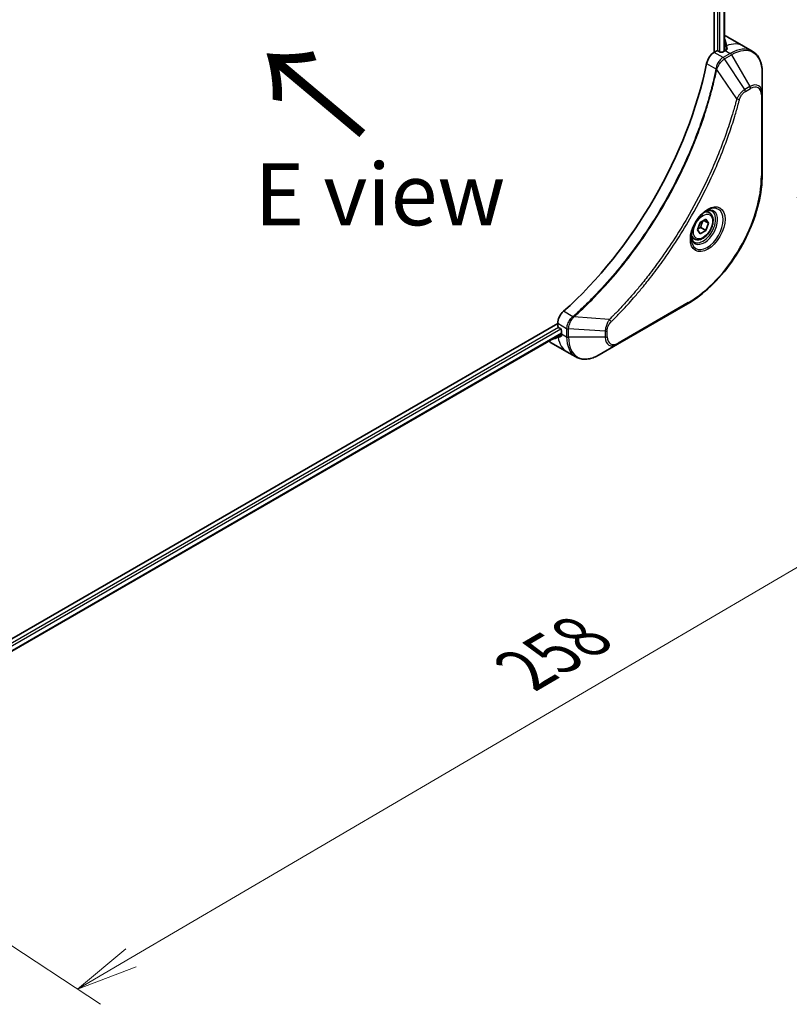
# Model space of a CAD drawing. Units: millimetres. Extents: x 72 to 8213, y 40 to 1586.
# Drawn here: x 493 to 648, y 772 to 970 of the extents above; entities that cross this region are included whole.
import ezdxf

# ---------------------------------------------------------------- set-up
doc = ezdxf.new("R2010")
doc.units = ezdxf.units.MM
doc.header["$LTSCALE"] = 5
doc.layers.get('Defpoints').update_dxf_attribs({"lineweight": 25})
for name, color, linetype, lineweight in [('Dimension (ISO)', 7, 'Continuous', 18), ('Symbol (ISO)', 7, 'Continuous', 18), ('Visible (ISO)', 7, 'Continuous', 35), ('Visible Narrow (ISO)', 7, 'Continuous', 25)]:
    doc.layers.add(name, color=color, linetype=linetype, lineweight=lineweight)
doc.styles.add('Note Text (TK)', font='MS PGothic.ttf')
doc.dimstyles.new('Default - Method 1b (TK)', dxfattribs={"dimscale": 5, "dimtxt": 2.5, "dimasz": 2.5, "dimexe": 1, "dimexo": 1.5, "dimgap": 1, "dimtad": 1, "dimtoh": 1, "dimdsep": 46, "dimtxsty": 'Note Text (TK)', "dimblk": 'OPEN', "dimcen": 0.09, "dimdle": 5, "dimclrd": 100, "dimclre": 100, "dimclrt": 7, "dimadec": 1, "dimazin": 1, "dimtfac": 1, "dimtmove": 0, "dimatfit": 3, "dimldrblk": 'OPEN', "dimfxl": 1, "dimtolj": 1, "dimlwd": -1, "dimlwe": -1, "dimarcsym": 0})

# ---------------------------------------------------------------- blocks, each defined once
blk = doc.blocks.new('_Open')
at = {"color": 0, "linetype": 'ByBlock', "lineweight": -2}
for p, q in [((-1, 0.167), (0, 0)), ((-1, -0.167), (0, 0)), ((0, 0), (-1, 0))]:
    blk.add_line(p, q, dxfattribs=at)
blk = doc.blocks.new('*D20')
at = {"layer": 'Defpoints', "color": 0}
for p in [(642.88, 938.97), (437.73, 818.74), (504.76, 774.7)]:
    blk.add_point(p, dxfattribs=at)
at = {"layer": 'Dimension (ISO)', "color": 100}
for p, q in [((649.87, 934.38), (714.57, 891.87)), ((699.12, 888.61), (515.54, 781.02)), ((444.72, 814.15), (509.42, 771.64))]:
    blk.add_line(p, q, dxfattribs=at)
at = {"layer": 'Dimension (ISO)', "color": 100, "xscale": 12.5, "yscale": 12.5, "zscale": 12.5}
for p, rotation in [((709.91, 894.93), 30.37304960039581), ((504.76, 774.7), 210.3730496003958)]:
    blk.add_blockref('_Open', p, dxfattribs=dict(at, rotation=rotation))
at = {"layer": 'Dimension (ISO)', "color": 7, "insert": (594.47, 838.82), "char_height": 12.5, "attachment_point": 4, "rotation": 30.373, "style": 'Note Text (TK)'}
blk.add_mtext('\\A1;{\\Q-26.320;\\W0.866;\\H0.793x;258}', dxfattribs=at)

msp = doc.modelspace()

# ---------------------------------------------------------------- linework, layer by layer
at = {"layer": 'Visible (ISO)'}
for p, q in [((633.2175, 1024.5506), (633.2175, 963.6533)), ((635.2475, 1024.2484), (635.2475, 963.9181)), ((635.2475, 966.3063), (635.3321, 966.2575)), ((635.9335, 966.7245), (639.0762, 964.9101)), ((633.6104, 963.8801), (633.1811, 963.6323)), ((634.396, 963.6987), (634.0818, 963.8801)), ((635.4174, 964.0162), (634.8674, 963.6987)), ((639.0762, 964.9101), (640.8776, 963.87)), ((642.8813, 955.3037), (642.8813, 959.5741)), ((642.8813, 938.9738), (642.8813, 955.3037)), ((632.2311, 931.2809), (631.6346, 931.6253)), ((630.3721, 929.3053), (631.5061, 929.96)), ((632.0731, 929.1534), (631.091, 929.7204)), ((631.5061, 929.96), (632.0731, 929.1534)), ((629.805, 927.8439), (630.3721, 929.3053)), ((630.3721, 927.0372), (629.805, 927.8439)), ((631.5061, 927.692), (630.3721, 927.0372)), ((630.4847, 928.2817), (631.5061, 927.692)), ((632.0731, 929.1534), (631.5061, 927.692)), ((629.1756, 925.9885), (628.579, 926.333)), ((613.6963, 904.7538), (627.8384, 912.9188)), ((601.6334, 908.9481), (478.1842, 837.6746)), ((601.6334, 908.9902), (601.6334, 908.4945)), ((601.8691, 908.0862), (602.1834, 907.9048)), ((602.4191, 906.8762), (479.4611, 835.8864)), ((602.4191, 907.4965), (602.4191, 906.8615)), ((600.3317, 905.0604), (603.4744, 903.246)), ((609.9981, 902.6186), (613.6963, 904.7538)), ((603.4744, 903.246), (605.2758, 902.2059))]:
    msp.add_line(p, q, dxfattribs=at)
for centre, major_axis, ratio, start_param, end_param in [((631.489, 959.0265), (4.4444, 7.698), 0.57735027, 0, 0.14443346), ((635.8888, 956.4863), (-0.9358, 10.7892), 0.07779162, 5.61090462, 5.81849498), ((633.1811, 961.8179), (-1.1111, -1.9245), 0.57735027, 3.92699082, 5.23553198), ((633.8461, 963.7441), (0.3333, 0), 0.57735027, 0.78539816, 2.35619449), ((634.6317, 963.8348), (0.3333, 0), 0.57735027, 3.92699082, 5.49778714), ((635.4174, 956.7585), (-4.4444, -7.698), 0.57735027, 3.88203974, 3.92699082), ((635.8888, 956.4863), (-0.9358, 10.7892), 0.07779162, 5.51726778, 5.61090462), ((592.2053, 950.8616), (-28.8889, -50.037), 0.57735027, 1.04765332, 2.09393933), ((603.2048, 909.8974), (-1.1111, -1.9245), 0.57735027, 4.18924598, 5.49778714), ((601.8691, 908.3584), (-0.1667, 0.2887), 0.57735027, 0.78539816, 2.35619449), ((602.1834, 907.6326), (-0.1667, 0.2887), 0.57735027, 3.92699082, 5.49778714), ((609.1759, 910.2182), (9.8116, 4.5841), 0.07779162, 3.60628298, 3.81387335), ((609.1759, 910.2182), (9.8116, 4.5841), 0.07779162, 3.81387335, 3.90751018), ((608.7045, 910.4903), (-4.4444, -7.698), 0.57735027, 5.49778714, 5.54273822), ((604.7761, 912.7584), (-4.4444, -7.698), 0.57735027, 6.17031955, 6.28318531)]:
    msp.add_ellipse(centre, major_axis=major_axis, ratio=ratio, start_param=start_param, end_param=end_param, dxfattribs=at)
for points, knots in [([(635.4283, 966.164), (635.4252, 966.1762), (635.4172, 966.1898), (635.387, 966.2217), (635.3616, 966.2405), (635.3321, 966.2575)], [-0.0201836507, -0.0201836507, -0.0201836507, -0.0201836507, -0.0112759257, -0.0112759257, 0, 0, 0, 0]), ([(635.6998, 964.172), (635.7295, 964.1875), (635.7551, 964.2073), (635.7891, 964.2507), (635.7975, 964.2745), (635.7975, 964.3022), (635.797, 964.3076), (635.7961, 964.313)], [0.1356732242, 0.1356732242, 0.1356732242, 0.1356732242, 0.1469944231, 0.1469944231, 0.158315622, 0.158315622, 0.1609890322, 0.1609890322, 0.1609890322, 0.1609890322]), ([(642.8813, 959.5741), (642.8813, 959.9555), (642.8554, 960.325), (642.75, 961.0319), (642.6707, 961.3695), (642.4573, 962.0047), (642.3232, 962.3024), (641.9999, 962.8483), (641.8107, 963.0965), (641.3804, 963.5319), (641.1394, 963.7189), (640.8776, 963.87)], [4.71238898, 4.71238898, 4.71238898, 4.71238898, 4.869468613, 4.869468613, 5.026548246, 5.026548246, 5.183627878, 5.183627878, 5.340707511, 5.340707511, 5.497787144, 5.497787144, 5.497787144, 5.497787144]), ([(642.8813, 938.9738), (642.8813, 937.138), (642.63, 935.1691), (641.6561, 931.1456), (640.9334, 929.0917), (639.0872, 925.0915), (637.9638, 923.1458), (635.4226, 919.5467), (634.0052, 917.8939), (631.0078, 915.0387), (629.4283, 913.8367), (627.8384, 912.9188)], [1.57079633, 1.57079633, 1.57079633, 1.57079633, 1.88495559, 1.88495559, 2.19911486, 2.19911486, 2.51327412, 2.51327412, 2.82743339, 2.82743339, 3.14159265, 3.14159265, 3.14159265, 3.14159265]), ([(631.7668, 931.7435), (631.4595, 931.5661), (631.1432, 931.3296), (630.5276, 930.7553), (630.2287, 930.4165), (629.683, 929.6693), (629.4368, 929.2605), (629.0261, 928.4179), (628.8618, 927.9843), (628.6316, 927.143), (628.5652, 926.7354), (628.5444, 926.2933), (628.5428, 926.2256), (628.5428, 926.1593)], [6.28318531, 6.28318531, 6.28318531, 6.28318531, 6.58198846, 6.58198846, 6.88431564, 6.88431564, 7.18953753, 7.18953753, 7.49504782, 7.49504782, 7.7981246, 7.7981246, 7.85398163, 7.85398163, 7.85398163, 7.85398163]), ([(631.4742, 931.5586), (631.516, 931.5777), (631.5574, 931.5952), (631.7229, 931.6605), (631.8423, 931.6959), (632.0658, 931.7411), (632.1698, 931.7509), (632.3601, 931.7488), (632.4463, 931.7371), (632.603, 931.6961), (632.6736, 931.667), (632.739, 931.6292)], [0.105628495, 0.105628495, 0.105628495, 0.105628495, 0.157079633, 0.157079633, 0.314159265, 0.314159265, 0.471238898, 0.471238898, 0.628318531, 0.628318531, 0.785398163, 0.785398163, 0.785398163, 0.785398163]), ([(632.2311, 931.2809), (632.396, 931.1857), (632.5378, 931.052), (632.7683, 930.7198), (632.8521, 930.5175), (632.9595, 930.0496), (632.9742, 929.7785), (632.9275, 929.2044), (632.8635, 928.9004), (632.6657, 928.297), (632.5324, 927.9976), (632.2107, 927.431), (632.0226, 927.1637), (631.6076, 926.6847), (631.3806, 926.4732), (630.9046, 926.1281), (630.6554, 925.9947), (630.1594, 925.8312), (629.9114, 925.7984), (629.4974, 925.8465), (629.3273, 925.9009), (629.1756, 925.9885)], [0.78539816, 0.78539816, 0.78539816, 0.78539816, 1.05119253, 1.05119253, 1.34081704, 1.34081704, 1.66891195, 1.66891195, 2.00762282, 2.00762282, 2.34375601, 2.34375601, 2.67831542, 2.67831542, 3.01423086, 3.01423086, 3.35288311, 3.35288311, 3.68248276, 3.68248276, 3.92699082, 3.92699082, 3.92699082, 3.92699082]), ([(629.1279, 925.3745), (629.0625, 925.4123), (629.002, 925.4589), (628.8881, 925.5741), (628.8348, 925.6429), (628.7379, 925.8066), (628.6943, 925.9016), (628.6217, 926.1178), (628.5927, 926.2389), (628.5665, 926.4148), (628.561, 926.4595), (628.5566, 926.5052)], [3.926990817, 3.926990817, 3.926990817, 3.926990817, 4.08407045, 4.08407045, 4.241150082, 4.241150082, 4.398229715, 4.398229715, 4.555309348, 4.555309348, 4.606760485, 4.606760485, 4.606760485, 4.606760485]), ([(600.5188, 905.7791), (600.5189, 905.7791), (600.5189, 905.7791), (600.5373, 905.7748), (600.5527, 905.7748), (600.5645, 905.7781)], [0.10471600064, 0.10471600064, 0.10471600064, 0.10471600064, 0.10474444717, 0.10474444717, 0.11345647559, 0.11345647559, 0.11345647559, 0.11345647559]), ([(602.3514, 906.3851), (602.3566, 906.3871), (602.3615, 906.3893), (602.3855, 906.4032), (602.4019, 906.4223), (602.4225, 906.4735), (602.4268, 906.5056), (602.4254, 906.539)], [0.1103900742, 0.1103900742, 0.1103900742, 0.1103900742, 0.1130634845, 0.1130634845, 0.1243846834, 0.1243846834, 0.1357058823, 0.1357058823, 0.1357058823, 0.1357058823]), ([(605.2758, 902.2059), (605.5376, 902.0547), (605.82, 901.9395), (606.4122, 901.7846), (606.7218, 901.7448), (607.3562, 901.7378), (607.6811, 901.7705), (608.3379, 901.9033), (608.6699, 902.0034), (609.3348, 902.2656), (609.6677, 902.4279), (609.9981, 902.6186)], [2.35619449, 2.35619449, 2.35619449, 2.35619449, 2.513274123, 2.513274123, 2.670353756, 2.670353756, 2.827433388, 2.827433388, 2.984513021, 2.984513021, 3.141592654, 3.141592654, 3.141592654, 3.141592654])]:
    msp.add_open_spline(points, degree=3, knots=knots, dxfattribs=at)
for points, weights in [([(630.4847, 928.2817), (630.5991, 929.0695), (631.0001, 929.6679)], [1, 1.14666441016, 1.01523736138]), ([(629.878, 928.0319), (630.126, 928.1674), (630.4847, 928.2817)], [1.07672477615, 1.07039454817, 1])]:
    msp.add_rational_spline(points, weights, degree=2, dxfattribs=at)
at = {"layer": 'Visible Narrow (ISO)'}
for p, q in [((633.8461, 1024.1877), (633.8461, 963.9365)), ((634.3175, 963.7441), (634.3175, 1024.0236)), ((635.1499, 1024.1968), (635.1499, 963.8618)), ((635.3321, 966.2575), (635.3321, 963.967)), ((635.4283, 964.0225), (635.4283, 966.164)), ((634.9825, 962.5923), (633.1811, 963.6323)), ((636.4332, 963.4298), (634.9946, 962.5992)), ((635.2724, 962.306), (636.711, 963.1365)), ((635.4174, 964.0162), (636.4332, 963.4298)), ((635.6793, 964.9731), (635.6793, 964.1611)), ((635.7961, 964.313), (635.7961, 964.2807)), ((636.711, 963.1365), (640.4092, 956.731)), ((631.6635, 961.4121), (633.554, 960.3206)), ((639.3587, 956.1244), (635.2724, 962.306)), ((637.7434, 954.266), (633.7002, 960.1721)), ((640.4092, 956.731), (639.3587, 956.1244)), ((639.4738, 955.7373), (640.5243, 956.3438)), ((642.7186, 955.0769), (642.7186, 938.747)), ((627.9535, 913.1731), (613.8114, 905.0081)), ((604.6879, 910.3231), (602.7974, 911.4146)), ((612.026, 909.7222), (604.8896, 910.2707)), ((601.8007, 908.1374), (478.9628, 837.217)), ((479.2747, 836.8527), (602.2518, 907.8536)), ((601.6334, 908.9902), (603.4348, 907.9501)), ((603.4349, 907.9361), (603.4349, 906.275)), ((603.8277, 906.1811), (603.8277, 907.8422)), ((611.2242, 907.3941), (603.8277, 907.8422)), ((602.4191, 906.9889), (479.4611, 835.9991)), ((600.5645, 905.7781), (602.4191, 906.8489)), ((602.4245, 906.5622), (601.7213, 906.1562)), ((602.3794, 906.4013), (602.3514, 906.3851)), ((602.4191, 906.8615), (603.4349, 906.275)), ((611.2242, 906.1811), (603.8277, 906.1811)), ((611.2242, 907.3941), (611.2242, 906.1811)), ((611.6171, 906.275), (611.6171, 907.488))]:
    msp.add_line(p, q, dxfattribs=at)
for centre, major_axis, ratio, start_param, end_param in [((634.6317, 957.2121), (4.4444, 7.698), 0.57735027, 0, 0.61795008), ((636.4332, 956.172), (4.4444, 7.698), 0.57735027, 0, 0.78539816), ((636.4332, 962.9762), (-0.2778, 0.4811), 0.57735027, 4.71238898, 5.49778714), ((636.711, 956.0116), (4.3631, 7.5571), 0.57735027, 5.49778714, 7.06858347), ((634.9825, 962.1387), (-0.2739, 0.4833), 0.57192456, 4.71650889, 5.50242059), ((634.9946, 962.1456), (0.2778, -0.4811), 0.57735027, 1.57079633, 2.35619449), ((633.9226, 960.3442), (-0.5441, 0.1123), 0.40712817, 0.88674396, 1.23511653), ((633.9334, 960.422), (0.5535, -0.0472), 0.32125202, 3.98495359, 4.38504572), ((640.4092, 953.8765), (1.748, 3.0277), 0.57735027, 5.49778714, 7.06858347), ((639.0809, 955.9641), (-0.2778, 0.4811), 0.57735027, 3.92699082, 4.71238898), ((640.1314, 956.5706), (-0.2778, 0.4811), 0.57735027, 3.92699082, 4.71238898), ((640.5243, 953.81), (1.5516, 2.6875), 0.57735027, 5.49778714, 7.06858347), ((642.3258, 955.3037), (0.5556, 0), 0.57735027, 5.49778714, 6.28318531), ((637.9275, 954.413), (-0.5376, 0.1402), 0.35119009, 1.31403463, 2.47714191), ((627.9535, 930.2223), (-10.4405, -18.0835), 0.57735027, 0.78539816, 2.35619449), ((642.3258, 938.9738), (0.5556, 0), 0.57735027, 5.49778714, 6.28318531), ((631.7668, 928.0207), (2.2798, 3.9486), 0.57735027, 2.35619449, 7.06858347), ((631.2113, 928.3415), (-1.8869, -3.2682), 0.57735027, 5.59811367, 10.10984959), ((630.9335, 928.5019), (1.8056, 3.1273), 0.57735027, 3.14159265, 6.28318531), ((630.7034, 928.6347), (1.5278, 2.6462), 0.57735027, 0, 0.56017967), ((630.7034, 928.6347), (-1.5278, -2.6462), 0.57735027, 5.72300564, 6.28318531), ((627.5607, 913.3999), (0.2778, -0.4811), 0.57735027, 0, 0.78539816), ((604.7898, 909.9438), (-0.3176, 0.4558), 0.32125202, 5.03973224, 5.43982437), ((604.8517, 909.992), (0.3693, -0.4151), 0.40712817, 1.90647612, 2.25484869), ((611.9908, 909.4893), (-0.3902, 0.3954), 0.35119009, 3.8060434, 4.96915068), ((603.8277, 908.1769), (0.5555, 0.0045), 0.57192456, 3.92235737, 4.70826907), ((603.8277, 908.1629), (-0.5556, 0), 0.57735027, 0.78539816, 1.57079633), ((607.9188, 910.944), (-4.4444, -7.698), 0.57735027, 5.66523522, 6.28318531), ((603.8277, 906.5018), (0.5556, 0), 0.57735027, 3.92699082, 4.71238898), ((609.7203, 909.9039), (-4.4444, -7.698), 0.57735027, 5.49778714, 6.28318531), ((609.9981, 909.7435), (-4.3631, -7.5571), 0.57735027, 5.49778714, 7.06858347), ((611.2242, 907.7148), (-0.5556, 0), 0.57735027, 1.57079633, 2.35619449), ((611.2242, 906.5018), (-0.5556, 0), 0.57735027, 1.57079633, 2.35619449), ((613.6963, 907.6083), (-1.748, -3.0277), 0.57735027, 5.49778714, 7.06858347), ((613.8114, 907.5419), (-1.5516, -2.6875), 0.57735027, 5.49778714, 7.06858347), ((613.4185, 905.2349), (0.2778, -0.4811), 0.57735027, 0, 0.78539816)]:
    msp.add_ellipse(centre, major_axis=major_axis, ratio=ratio, start_param=start_param, end_param=end_param, dxfattribs=at)
for centre, major_axis in [((631.8819, 927.9543), (2.4762, 4.2889)), ((630.9391, 928.4986), (-1.3611, -2.3575))]:
    msp.add_ellipse(centre, major_axis=major_axis, ratio=0.57735027, dxfattribs=at)
for points, knots in [([(634.9825, 962.5923), (634.7764, 962.4749), (634.5729, 962.3093), (634.1936, 961.8966), (634.0197, 961.6462), (633.7757, 961.1692), (633.6908, 960.9505), (633.5957, 960.5936), (633.5694, 960.456), (633.554, 960.3206)], [-0.196787795, -0.196787795, -0.196787795, -0.196787795, -0.138164041, -0.138164041, -0.076757801, -0.076757801, -0.029522231, -0.029522231, 0, 0, 0, 0]), ([(633.7411, 960.2688), (633.7853, 960.3944), (633.8361, 960.5206), (633.9826, 960.8438), (634.0871, 961.0381), (634.3549, 961.4584), (634.5268, 961.6765), (634.8856, 962.0396), (635.0714, 962.1873), (635.2578, 962.2973)], [0, 0, 0, 0, 0.029522231, 0.029522231, 0.076757801, 0.076757801, 0.138164041, 0.138164041, 0.196787795, 0.196787795, 0.196787795, 0.196787795]), ([(634.9946, 962.5992), (634.9926, 962.598), (634.9906, 962.5969), (634.9865, 962.5946), (634.9845, 962.5934), (634.9825, 962.5923)], [0, 0, 0, 0, 0.00076834265, 0.00076834265, 0.00153668531, 0.00153668531, 0.00153668531, 0.00153668531]), ([(635.2578, 962.2973), (635.2602, 962.2987), (635.2627, 962.3002), (635.2675, 962.3031), (635.27, 962.3045), (635.2724, 962.306)], [-0.00153668531, -0.00153668531, -0.00153668531, -0.00153668531, -0.00076834265, -0.00076834265, 0, 0, 0, 0]), ([(633.5433, 960.2435), (633.499, 960.0286), (633.4535, 959.8134), (633.3627, 959.3918), (633.3173, 959.1854), (633.1768, 958.5581), (633.0787, 958.1365), (632.8442, 957.165), (632.7052, 956.6146), (632.4204, 955.5342), (632.2751, 955.0044), (631.9007, 953.6897), (631.6647, 952.904), (631.0932, 951.0951), (630.7491, 950.0714), (629.9106, 947.7176), (629.402, 946.3878), (628.156, 943.3395), (627.3956, 941.6241), (625.4167, 937.486), (624.1426, 935.0802), (621.0574, 929.7876), (619.1918, 926.933), (614.6234, 920.6744), (611.8373, 917.3633), (608.1434, 913.5668), (607.3572, 912.7904), (606.1384, 911.6348), (605.7113, 911.2387), (605.1049, 910.6888), (604.9273, 910.5292), (604.7493, 910.3708)], [0, 0, 0, 0, 0.06549657, 0.06549657, 0.12817861, 0.12817861, 0.2557943, 0.2557943, 0.42169471, 0.42169471, 0.58081118, 0.58081118, 0.81593963, 0.81593963, 1.12160661, 1.12160661, 1.51897368, 1.51897368, 2.03555087, 2.03555087, 2.7767893, 2.7767893, 3.70555522, 3.70555522, 4.91295092, 4.91295092, 5.23453446, 5.23453446, 5.40661912, 5.40661912, 5.47772979, 5.47772979, 5.47772979, 5.47772979]), ([(604.8896, 910.2707), (605.0679, 910.4296), (605.2459, 910.5886), (605.8533, 911.1382), (606.2812, 911.534), (607.5021, 912.6891), (608.2897, 913.4653), (611.9899, 917.2609), (614.7802, 920.5724), (619.3543, 926.8335), (621.2218, 929.6896), (624.3092, 934.9858), (625.5838, 937.3935), (627.5629, 941.535), (628.3231, 943.2519), (629.5684, 946.3029), (630.0765, 947.6339), (630.9139, 949.9899), (631.2575, 951.0147), (631.8278, 952.8253), (632.0633, 953.6117), (632.4368, 954.9277), (632.5816, 955.4581), (632.8655, 956.5396), (633.004, 957.0905), (633.2376, 958.063), (633.3353, 958.485), (633.4752, 959.1129), (633.5204, 959.3195), (633.6108, 959.7415), (633.6555, 959.9567), (633.7002, 960.1721)], [-5.47772979, -5.47772979, -5.47772979, -5.47772979, -5.40661912, -5.40661912, -5.23453446, -5.23453446, -4.91295092, -4.91295092, -3.70555522, -3.70555522, -2.7767893, -2.7767893, -2.03555087, -2.03555087, -1.51897368, -1.51897368, -1.12160661, -1.12160661, -0.81593963, -0.81593963, -0.58081118, -0.58081118, -0.42169471, -0.42169471, -0.2557943, -0.2557943, -0.12817861, -0.12817861, -0.06549657, -0.06549657, 0, 0, 0, 0]), ([(633.554, 960.3206), (633.5529, 960.3074), (633.5515, 960.2944), (633.548, 960.2687), (633.5459, 960.256), (633.5433, 960.2435)], [0.00000000006, 0.00000000006, 0.00000000006, 0.00000000006, 0.00379309206, 0.00379309206, 0.00758618406, 0.00758618406, 0.00758618406, 0.00758618406]), ([(633.7002, 960.1721), (633.7083, 960.1881), (633.7157, 960.2042), (633.7292, 960.2365), (633.7354, 960.2527), (633.7411, 960.2688)], [-0.00758618406, -0.00758618406, -0.00758618406, -0.00758618406, -0.00379309206, -0.00379309206, -0.00000000006, -0.00000000006, -0.00000000006, -0.00000000006]), ([(639.3587, 956.1244), (639.1636, 956.0076), (638.9665, 955.8543), (638.6037, 955.506), (638.4369, 955.3165), (638.1592, 954.9498), (638.0443, 954.7799), (637.8691, 954.4929), (637.8043, 954.3798), (637.7434, 954.266)], [-0.187504168, -0.187504168, -0.187504168, -0.187504168, -0.125670471, -0.125670471, -0.069816928, -0.069816928, -0.026852665, -0.026852665, 0, 0, 0, 0]), ([(638.3203, 954.1862), (638.3438, 954.2763), (638.3746, 954.3676), (638.4699, 954.6028), (638.5434, 954.7455), (638.7365, 955.0559), (638.8633, 955.2184), (639.1499, 955.5148), (639.3118, 955.6438), (639.4738, 955.7373)], [0, 0, 0, 0, 0.026852665, 0.026852665, 0.069816928, 0.069816928, 0.125670471, 0.125670471, 0.187504168, 0.187504168, 0.187504168, 0.187504168]), ([(637.7434, 954.266), (637.7161, 954.1647), (637.6902, 954.0643), (637.6021, 953.7328), (637.5398, 953.502), (637.2545, 952.4635), (637.0196, 951.6541), (636.4074, 949.6517), (636.0152, 948.4574), (634.499, 944.1396), (633.2169, 941.0172), (630.6539, 935.5766), (629.4412, 933.2391), (627.2198, 929.3288), (626.2549, 927.732), (624.3036, 924.6913), (623.3217, 923.2438), (621.5288, 920.7419), (620.7306, 919.6738), (619.2888, 917.8233), (618.652, 917.0319), (617.5228, 915.673), (617.0345, 915.0994), (616.1344, 914.0675), (615.7242, 913.6066), (614.9932, 912.8017), (614.6735, 912.4552), (614.1051, 911.8486), (613.8569, 911.587), (613.4162, 911.1281), (613.2241, 910.9299), (612.8831, 910.5815), (612.7346, 910.4308), (612.4834, 910.1778), (612.3809, 910.0751), (612.1942, 909.8891), (612.1102, 909.8066), (612.026, 909.7222)], [-4.82621249, -4.82621249, -4.82621249, -4.82621249, -4.79590965, -4.79590965, -4.72660511, -4.72660511, -4.4843018, -4.4843018, -4.127973, -4.127973, -3.19579554, -3.19579554, -2.47873595, -2.47873595, -1.97105483, -1.97105483, -1.49272454, -1.49272454, -1.12477817, -1.12477817, -0.8417425, -0.8417425, -0.62997615, -0.62997615, -0.45517217, -0.45517217, -0.32070756, -0.32070756, -0.21727325, -0.21727325, -0.1377084, -0.1377084, -0.07650467, -0.07650467, -0.0344265, -0.0344265, 0, 0, 0, 0]), ([(612.3836, 909.2625), (612.4686, 909.3463), (612.5535, 909.4304), (612.7419, 909.6178), (612.8454, 909.7213), (613.0991, 909.9762), (613.2491, 910.128), (613.5933, 910.479), (613.7874, 910.6788), (614.2324, 911.1412), (614.4829, 911.4048), (615.0569, 912.016), (615.3796, 912.3652), (616.1177, 913.1764), (616.5319, 913.6409), (617.4406, 914.6809), (617.9336, 915.2591), (619.0735, 916.6289), (619.7163, 917.4267), (621.1718, 919.2923), (621.9774, 920.3692), (623.7869, 922.892), (624.7777, 924.3516), (626.7465, 927.4182), (627.7198, 929.0287), (629.9604, 932.9728), (631.1831, 935.3308), (633.7661, 940.8193), (635.0575, 943.9695), (636.5832, 948.3258), (636.9778, 949.5308), (637.5933, 951.5511), (637.8294, 952.3677), (638.116, 953.4155), (638.1786, 953.6484), (638.2671, 953.9828), (638.2938, 954.0845), (638.3203, 954.1862)], [0, 0, 0, 0, 0.0344265, 0.0344265, 0.07650467, 0.07650467, 0.1377084, 0.1377084, 0.21727325, 0.21727325, 0.32070756, 0.32070756, 0.45517217, 0.45517217, 0.62997615, 0.62997615, 0.8417425, 0.8417425, 1.12477817, 1.12477817, 1.49272454, 1.49272454, 1.97105483, 1.97105483, 2.47873595, 2.47873595, 3.19579554, 3.19579554, 4.127973, 4.127973, 4.4843018, 4.4843018, 4.72660511, 4.72660511, 4.79590965, 4.79590965, 4.82621249, 4.82621249, 4.82621249, 4.82621249]), ([(604.6879, 910.3231), (604.5316, 910.2074), (604.3825, 910.0702), (604.0276, 909.672), (603.8418, 909.3862), (603.5273, 908.705), (603.4327, 908.3032), (603.4348, 907.9501)], [-0.196787795, -0.196787795, -0.196787795, -0.196787795, -0.154661595, -0.154661595, -0.087259675, -0.087259675, 0, 0, 0, 0]), ([(603.8279, 907.8592), (603.831, 908.1813), (603.908, 908.5441), (604.1578, 909.1849), (604.3044, 909.4632), (604.5847, 909.8864), (604.7026, 910.0426), (604.8263, 910.1869)], [0, 0, 0, 0, 0.087259675, 0.087259675, 0.154661595, 0.154661595, 0.196787795, 0.196787795, 0.196787795, 0.196787795]), ([(604.7493, 910.3708), (604.7398, 910.3624), (604.7299, 910.3542), (604.7093, 910.3383), (604.6988, 910.3306), (604.6879, 910.3231)], [0, 0, 0, 0, 0.003793092, 0.003793092, 0.007586184, 0.007586184, 0.007586184, 0.007586184]), ([(604.8263, 910.1869), (604.8374, 910.1999), (604.8483, 910.2133), (604.8695, 910.2412), (604.8798, 910.2557), (604.8896, 910.2707)], [-0.007586184, -0.007586184, -0.007586184, -0.007586184, -0.003793092, -0.003793092, 0, 0, 0, 0]), ([(612.026, 909.7222), (611.9059, 909.5287), (611.7938, 909.3268), (611.5653, 908.8579), (611.4584, 908.5888), (611.3197, 908.1244), (611.2762, 907.9263), (611.2349, 907.6189), (611.226, 907.5042), (611.2242, 907.3941)], [-0.187502416, -0.187502416, -0.187502416, -0.187502416, -0.14010274, -0.14010274, -0.077834855, -0.077834855, -0.029936483, -0.029936483, 0, 0, 0, 0]), ([(603.4348, 907.9501), (603.4348, 907.9478), (603.4349, 907.9454), (603.4349, 907.9408), (603.4349, 907.9385), (603.4349, 907.9361)], [0.00000000001, 0.00000000001, 0.00000000001, 0.00000000001, 0.00076834266, 0.00076834266, 0.00153668531, 0.00153668531, 0.00153668531, 0.00153668531]), ([(603.8277, 907.8422), (603.8278, 907.845), (603.8278, 907.8478), (603.8279, 907.8535), (603.8279, 907.8563), (603.8279, 907.8592)], [-0.00153668531, -0.00153668531, -0.00153668531, -0.00153668531, -0.00076834266, -0.00076834266, -0.00000000001, -0.00000000001, -0.00000000001, -0.00000000001]), ([(611.6171, 907.488), (611.6171, 907.5786), (611.6242, 907.6732), (611.6611, 907.926), (611.7019, 908.0882), (611.8339, 908.4607), (611.9369, 908.671), (612.158, 909.0104), (612.2666, 909.147), (612.3836, 909.2625)], [0, 0, 0, 0, 0.029936483, 0.029936483, 0.077834855, 0.077834855, 0.14010274, 0.14010274, 0.187502416, 0.187502416, 0.187502416, 0.187502416])]:
    msp.add_open_spline(points, degree=3, knots=knots, dxfattribs=at)

# ---------------------------------------------------------------- texts
at = {"layer": 'Symbol (ISO)', "color": 7, "insert": (563.2858, 946.824), "char_height": 20, "attachment_point": 4, "rotation": 140, "line_spacing_factor": 1.5, "style": 'Note Text (TK)'}
msp.add_mtext('\\fMS PGothic|b0|i0;{\\H20.0000;→}', dxfattribs=at)
at = {"layer": 'Symbol (ISO)', "color": 7, "insert": (565.773, 935.0025), "char_height": 12.5, "attachment_point": 5, "line_spacing_factor": 1.5, "style": 'Note Text (TK)'}
msp.add_mtext('\\fＭＳ Ｐゴシック|b0|i0;E view', dxfattribs=at)

# ---------------------------------------------------------------- dimensions: what is measured, and where the dimension line sits
at = {"layer": 'Dimension (ISO)', "color": 100}
dim = msp.add_linear_dim(base=(504.7552, 774.7005), p1=(642.8813, 938.9738), p2=(437.7284, 818.741), angle=30.37305, text='{\\Q-26.320;\\W0.866;\\H0.793x;258}', dimstyle='Default - Method 1b (TK)', override={"dimgap": 1, "dimtoh": 0, "dimdec": 0, "dimlfac": 0.2, "dimtol": 0, "dimlim": 0, "dimtp": 0, "dimtm": 0, "dimtdec": 0, "dimtofl": 0, "dimatfit": 1}, dxfattribs=at)
dim.commit()
dim.dimension.update_dxf_attribs({"geometry": '*D20', "text_midpoint": (607.3317, 834.817), "dimtype": 160})

doc.saveas('drawing.dxf')
